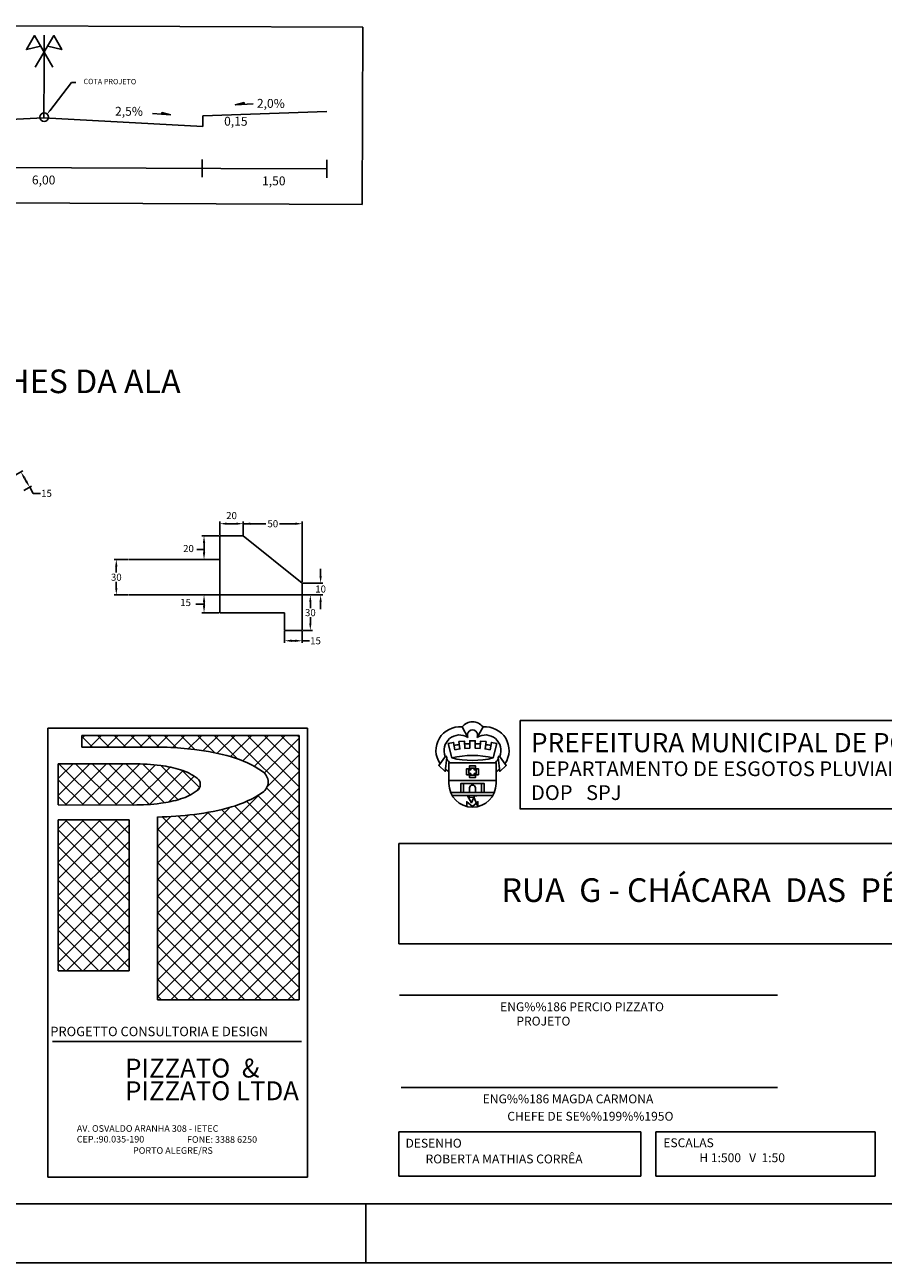
# Model space of a CAD drawing. Extents: x -895 to 972285, y 0 to 1355016.
# Drawn here: x 486325 to 486397, y 670183 to 670288 of the extents above; entities that cross this region are included whole.
import ezdxf
from ezdxf.enums import TextEntityAlignment as Align

# ---------------------------------------------------------------- set-up
doc = ezdxf.new("R2010")
doc.units = 0
doc.header["$MEASUREMENT"] = 0
doc.header["$PDSIZE"] = 1
doc.layers.get('0').update_dxf_attribs({"linetype": 'CONTINUOUS'})
doc.layers.get('DEFPOINTS').update_dxf_attribs({"linetype": 'CONTINUOUS'})
for name, color, linetype in [('ALA', 3, 'CONTINUOUS'), ('ELEMENTOS', 4, 'CONTINUOUS'), ('HACHURA', 5, 'CONTINUOUS'), ('LETRAS', 1, 'CONTINUOUS'), ('LINHASAUX', 4, 'CONTINUOUS'), ('MAGENTA', 6, 'CONTINUOUS'), ('MARGEM', 7, 'CONTINUOUS'), ('TESTOS', 5, 'CONTINUOUS'), ('TEXTOS', 2, 'CONTINUOUS')]:
    doc.layers.add(name, color=color, linetype=linetype)
doc.styles.add('CITYBLUEPRINT', font='cibt____.pfb', dxfattribs={"height": 0.2})
doc.styles.add('SERIA', font='SERIA.SHX')
doc.dimstyles.get("Standard").update_dxf_attribs({"dimtxt": 0.18, "dimasz": 0.18, "dimexe": 0.18, "dimexo": 0.0625, "dimgap": 0.09, "dimtad": 0, "dimtih": 1, "dimtoh": 1, "dimdec": 4, "dimzin": 0, "dimtxsty": 'STANDARD', "dimcen": 0.09, "dimazin": 3, "dimtfac": 1, "dimtdec": 4, "dimtofl": 0, "dimtmove": 0, "dimatfit": 3, "dimtolj": 1, "dimtzin": 0})

# ---------------------------------------------------------------- blocks, each defined once
blk = doc.blocks.new('*X35')
at = {"color": 0}
for p, q in [((63.571, 7.006), (63.603, 7.038)), ((63.683, 6.913), (63.571, 7.025)), ((63.654, 6.913), (63.779, 7.038)), ((63.86, 6.913), (63.735, 7.038)), ((63.831, 6.913), (63.956, 7.038)), ((64.037, 6.913), (63.912, 7.038)), ((64.008, 6.913), (64.133, 7.038)), ((64.213, 6.913), (64.088, 7.038)), ((64.185, 6.913), (64.31, 7.038)), ((64.39, 6.913), (64.265, 7.038)), ((64.361, 6.913), (64.486, 7.038)), ((64.573, 6.906), (64.442, 7.038)), ((64.535, 6.909), (64.663, 7.038)), ((64.769, 6.887), (64.619, 7.038)), ((64.698, 6.895), (64.84, 7.038)), ((64.98, 6.853), (64.795, 7.038)), ((64.855, 6.876), (65.017, 7.038)), ((65.221, 6.789), (64.972, 7.038)), ((65.004, 6.848), (65.194, 7.038)), ((65.145, 6.813), (65.37, 7.038)), ((65.871, 6.316), (65.149, 7.038)), ((65.277, 6.768), (65.547, 7.038)), ((65.871, 6.492), (65.326, 7.038)), ((65.397, 6.71), (65.724, 7.038)), ((65.871, 6.669), (65.503, 7.038)), ((65.504, 6.641), (65.871, 7.008)), ((65.871, 6.846), (65.679, 7.038)), ((65.871, 7.023), (65.856, 7.038)), ((65.533, 6.494), (65.871, 6.831)), ((63.321, 6.403), (63.656, 6.738)), ((63.321, 6.58), (63.48, 6.738)), ((63.764, 6.301), (63.327, 6.738)), ((63.397, 6.302), (63.833, 6.738)), ((63.941, 6.301), (63.504, 6.738)), ((63.574, 6.302), (64.009, 6.737)), ((64.118, 6.301), (63.681, 6.738)), ((63.75, 6.301), (64.185, 6.736)), ((64.289, 6.307), (63.858, 6.738)), ((63.927, 6.301), (64.351, 6.725)), ((64.448, 6.325), (64.035, 6.737)), ((64.103, 6.301), (64.505, 6.702)), ((64.592, 6.357), (64.214, 6.735)), ((64.719, 6.407), (64.407, 6.719)), ((63.587, 6.302), (63.321, 6.568)), ((64.286, 6.307), (64.644, 6.665)), ((64.371, 5.155), (65.871, 6.655)), ((64.488, 6.332), (64.762, 6.606)), ((64.818, 6.485), (64.635, 6.667)), ((64.371, 4.978), (65.871, 6.478)), ((64.77, 6.437), (64.818, 6.486)), ((65.871, 6.139), (65.528, 6.482)), ((63.41, 6.302), (63.321, 6.391)), ((64.371, 5.331), (65.452, 6.412)), ((64.371, 4.801), (65.871, 6.301)), ((65.871, 5.785), (65.317, 6.339)), ((65.871, 5.962), (65.433, 6.4)), ((64.371, 5.508), (65.138, 6.275)), ((64.371, 5.685), (64.909, 6.223)), ((64.371, 5.862), (64.705, 6.195)), ((64.371, 6.039), (64.512, 6.179)), ((65.871, 4.725), (64.421, 6.174)), ((65.871, 4.901), (64.588, 6.185)), ((65.871, 5.078), (64.749, 6.2)), ((65.871, 5.255), (64.904, 6.222)), ((65.871, 5.432), (65.05, 6.252)), ((65.871, 5.608), (65.19, 6.29)), ((63.321, 5.519), (63.948, 6.146)), ((63.321, 5.696), (63.771, 6.146)), ((63.321, 5.872), (63.594, 6.146)), ((63.321, 6.049), (63.418, 6.146)), ((63.321, 5.342), (64.071, 6.092)), ((64.071, 5.287), (63.321, 6.037)), ((64.071, 5.464), (63.39, 6.146)), ((64.071, 5.641), (63.566, 6.146)), ((64.071, 5.818), (63.743, 6.146)), ((64.071, 5.994), (63.92, 6.146)), ((64.371, 4.624), (65.871, 6.124)), ((65.871, 4.548), (64.371, 6.048)), ((63.321, 5.165), (64.071, 5.915)), ((64.371, 4.448), (65.871, 5.948)), ((64.071, 5.11), (63.321, 5.86)), ((65.871, 4.371), (64.371, 5.871)), ((64.371, 4.271), (65.871, 5.771)), ((63.321, 4.989), (64.071, 5.739)), ((64.071, 4.934), (63.321, 5.684)), ((65.828, 4.238), (64.371, 5.694)), ((63.321, 4.812), (64.071, 5.562)), ((64.071, 4.757), (63.321, 5.507)), ((65.651, 4.238), (64.371, 5.518)), ((64.515, 4.238), (65.871, 5.594)), ((63.321, 4.635), (64.071, 5.385)), ((64.692, 4.238), (65.871, 5.417)), ((64.071, 4.58), (63.321, 5.33)), ((65.474, 4.238), (64.371, 5.341)), ((63.929, 4.546), (63.321, 5.153)), ((63.409, 4.546), (64.071, 5.208)), ((65.297, 4.238), (64.371, 5.164)), ((64.868, 4.238), (65.871, 5.24)), ((63.585, 4.546), (64.071, 5.031)), ((65.121, 4.238), (64.371, 4.987)), ((65.045, 4.238), (65.871, 5.064)), ((63.752, 4.546), (63.321, 4.977)), ((63.762, 4.546), (64.071, 4.855)), ((65.222, 4.238), (65.871, 4.887)), ((63.575, 4.546), (63.321, 4.8)), ((64.944, 4.238), (64.371, 4.81)), ((63.399, 4.546), (63.321, 4.623)), ((63.939, 4.546), (64.071, 4.678)), ((64.767, 4.238), (64.371, 4.634)), ((65.399, 4.238), (65.871, 4.71)), ((64.59, 4.238), (64.371, 4.457)), ((65.576, 4.238), (65.871, 4.533)), ((65.752, 4.238), (65.871, 4.357)), ((64.414, 4.238), (64.371, 4.28))]:
    blk.add_line(p, q, dxfattribs=at)
blk = doc.blocks.new('*D72')
at = {"color": 5, "linetype": 'BYBLOCK'}
for p, q in [((486313.93, 670251.15), (486314.57, 670251.52)), ((486314.72, 670250.91), (486314.87, 670250.65)), ((486314.68, 670249.85), (486315.32, 670250.22)), ((486315.17, 670250.13), (486315.47, 670249.61)), ((486315.47, 670249.61), (486316.07, 670249.61))]:
    blk.add_line(p, q, dxfattribs=at)
for points in [[(486314.8, 670250.96), (486314.63, 670250.86), (486314.42, 670251.43)], [(486314.95, 670250.7), (486314.78, 670250.6), (486315.17, 670250.13)]]:
    blk.add_solid(points, dxfattribs=at)
at = {"layer": 'DEFPOINTS', "color": 0, "linetype": 'BYBLOCK'}
for p in [(486313.88, 670251.12), (486314.63, 670249.82), (486315.17, 670250.13)]:
    blk.add_point(p, dxfattribs=at)
at = {"color": 2, "linetype": 'BYBLOCK', "insert": (486316.59, 670249.61), "char_height": 0.6, "attachment_point": 5, "style": 'SERIA'}
blk.add_mtext('\\A1;15', dxfattribs=at)
blk = doc.blocks.new('*D73')
at = {"color": 5, "linetype": 'BYBLOCK'}
for p, q in [((486349.75, 670240.84), (486349.75, 670241.44)), ((486348.26, 670240.24), (486349.93, 670240.24)), ((486348.32, 670239.24), (486349.93, 670239.24)), ((486349.75, 670238.64), (486349.75, 670238.04))]:
    blk.add_line(p, q, dxfattribs=at)
for points in [[(486349.65, 670240.84), (486349.85, 670240.84), (486349.75, 670240.24)], [(486349.65, 670238.64), (486349.85, 670238.64), (486349.75, 670239.24)]]:
    blk.add_solid(points, dxfattribs=at)
at = {"layer": 'DEFPOINTS', "color": 0, "linetype": 'BYBLOCK'}
for p in [(486348.2, 670240.24), (486349.75, 670240.24), (486348.26, 670239.24)]:
    blk.add_point(p, dxfattribs=at)
at = {"color": 2, "linetype": 'BYBLOCK', "insert": (486349.75, 670239.74), "char_height": 0.6, "attachment_point": 5, "style": 'SERIA'}
blk.add_mtext('\\A1;10', dxfattribs=at)
blk = doc.blocks.new('*D74')
at = {"color": 5, "linetype": 'BYBLOCK'}
for p, q in [((486348.26, 670239.24), (486349.06, 670239.24)), ((486348.88, 670238.64), (486348.88, 670238.13)), ((486348.88, 670236.84), (486348.88, 670237.35)), ((486348.26, 670236.24), (486349.06, 670236.24))]:
    blk.add_line(p, q, dxfattribs=at)
for points in [[(486348.78, 670238.64), (486348.98, 670238.64), (486348.88, 670239.24)], [(486348.78, 670236.84), (486348.98, 670236.84), (486348.88, 670236.24)]]:
    blk.add_solid(points, dxfattribs=at)
at = {"layer": 'DEFPOINTS', "color": 0, "linetype": 'BYBLOCK'}
for p in [(486348.2, 670239.24), (486348.2, 670236.24), (486348.88, 670236.24)]:
    blk.add_point(p, dxfattribs=at)
at = {"color": 2, "linetype": 'BYBLOCK', "insert": (486348.88, 670237.74), "char_height": 0.6, "attachment_point": 5, "style": 'SERIA'}
blk.add_mtext('\\A1;30', dxfattribs=at)
blk = doc.blocks.new('*D75')
at = {"color": 5, "linetype": 'BYBLOCK'}
for p, q in [((486346.7, 670236.17), (486346.7, 670235.18)), ((486348.2, 670236.17), (486348.2, 670235.18)), ((486347.3, 670235.36), (486347.6, 670235.36)), ((486348.2, 670235.36), (486348.8, 670235.36))]:
    blk.add_line(p, q, dxfattribs=at)
for points in [[(486347.3, 670235.46), (486347.3, 670235.26), (486346.7, 670235.36)], [(486347.6, 670235.46), (486347.6, 670235.26), (486348.2, 670235.36)]]:
    blk.add_solid(points, dxfattribs=at)
at = {"layer": 'DEFPOINTS', "color": 0, "linetype": 'BYBLOCK'}
for p in [(486346.7, 670236.24), (486348.2, 670236.24), (486348.2, 670235.36)]:
    blk.add_point(p, dxfattribs=at)
at = {"color": 2, "linetype": 'BYBLOCK', "insert": (486349.32, 670235.36), "char_height": 0.6, "attachment_point": 5, "style": 'SERIA'}
blk.add_mtext('\\A1;15', dxfattribs=at)
blk = doc.blocks.new('*D76')
at = {"color": 5, "linetype": 'BYBLOCK'}
for p, q in [((486333.47, 670242.24), (486332.26, 670242.24)), ((486332.44, 670241.64), (486332.44, 670241.13)), ((486332.44, 670239.84), (486332.44, 670240.35)), ((486333.47, 670239.24), (486332.26, 670239.24))]:
    blk.add_line(p, q, dxfattribs=at)
for points in [[(486332.34, 670241.64), (486332.54, 670241.64), (486332.44, 670242.24)], [(486332.34, 670239.84), (486332.54, 670239.84), (486332.44, 670239.24)]]:
    blk.add_solid(points, dxfattribs=at)
at = {"layer": 'DEFPOINTS', "color": 0, "linetype": 'BYBLOCK'}
for p in [(486333.53, 670242.24), (486332.44, 670239.24), (486333.53, 670239.24)]:
    blk.add_point(p, dxfattribs=at)
at = {"color": 2, "linetype": 'BYBLOCK', "insert": (486332.44, 670240.74), "char_height": 0.6, "attachment_point": 5, "style": 'SERIA'}
blk.add_mtext('\\A1;30', dxfattribs=at)
blk = doc.blocks.new('*D77')
at = {"color": 5, "linetype": 'BYBLOCK'}
for p, q in [((486343.8, 670245.27), (486345.12, 670245.27)), ((486347.6, 670245.27), (486346.28, 670245.27)), ((486348.2, 670240.3), (486348.2, 670245.45))]:
    blk.add_line(p, q, dxfattribs=at)
for points in [[(486343.8, 670245.37), (486343.8, 670245.17), (486343.2, 670245.27)], [(486347.6, 670245.37), (486347.6, 670245.17), (486348.2, 670245.27)]]:
    blk.add_solid(points, dxfattribs=at)
at = {"layer": 'DEFPOINTS', "color": 0, "linetype": 'BYBLOCK'}
for p in [(486348.2, 670245.27), (486343.2, 670244.24), (486348.2, 670240.24)]:
    blk.add_point(p, dxfattribs=at)
at = {"color": 2, "linetype": 'BYBLOCK', "insert": (486345.7, 670245.27), "char_height": 0.6, "attachment_point": 5, "style": 'SERIA'}
blk.add_mtext('\\A1;50', dxfattribs=at)

msp = doc.modelspace()

# ---------------------------------------------------------------- linework, layer by layer
at = {"color": 10, "linetype": 'CONTINUOUS'}
for p, q in [((486299.33478, 670287.51585, -23.535), (486353.33438, 670287.30724, -23.535)), ((486353.33438, 670287.30724, -23.535), (486353.27643, 670272.30735, -23.535)), ((486326.31996, 670283.62589, -23.535), (486326.33155, 670286.62586, -23.535)), ((486353.27643, 670272.30735, -23.535), (486299.27683, 670272.51597, -23.535))]:
    msp.add_line(p, q, dxfattribs=at)
at = {"color": 5, "linetype": 'BYBLOCK'}
for p, q in [((486341.19958, 670244.29851), (486341.19958, 670245.45126)), ((486341.79958, 670245.27126), (486342.59958, 670245.27126)), ((486343.19958, 670244.29851), (486343.19958, 670245.45126)), ((486343.19958, 670245.27126), (486343.79958, 670245.27126)), ((486341.13708, 670244.23601), (486339.69257, 670244.23601)), ((486339.87257, 670243.09179), (486339.27257, 670243.09179)), ((486339.87257, 670243.63601), (486339.87257, 670242.83601)), ((486341.13708, 670242.23601), (486339.69257, 670242.23601)), ((486341.13708, 670239.23601), (486339.69257, 670239.23601)), ((486339.18858, 670238.4712), (486339.78858, 670238.4712)), ((486341.13708, 670237.73601), (486339.69257, 670237.73601)), ((486339.87257, 670238.33601), (486339.87257, 670238.63601))]:
    msp.add_line(p, q, dxfattribs=at)
at = {"color": 7, "linetype": 'CONTINUOUS'}
for p, q in [((486366.65057, 670228.61443), (486422.75245, 670228.61443)), ((486424.78681, 670221.11443), (486366.65057, 670221.11443)), ((486356.36746, 670218.20687), (486424.78681, 670218.20687)), ((486356.36746, 670209.68975), (486356.36746, 670218.20687)), ((486356.36746, 670209.68975), (486424.78681, 670209.68975))]:
    msp.add_line(p, q, dxfattribs=at)
at = {"linetype": 'CONTINUOUS'}
msp.add_line((486366.65057, 670228.61443), (486366.65057, 670221.10967), dxfattribs=at)
at = {"color": 5}
for p, q in [((486326.64029, 670227.94832), (486326.64029, 670189.94832)), ((486326.64029, 670227.94832), (486348.64029, 670227.94832)), ((486326.64029, 670227.94832), (486348.64029, 670227.94832)), ((486326.64029, 670227.94832), (486326.64029, 670227.34832)), ((486329.52275, 670227.34832), (486347.92275, 670227.34832)), ((486329.52275, 670227.34832), (486329.52275, 670226.34832)), ((486347.92275, 670227.34832), (486347.92275, 670204.94832)), ((486348.64029, 670189.94832), (486348.64029, 670227.94832)), ((486348.64029, 670227.94832), (486348.64029, 670227.14832)), ((486329.52275, 670226.34832), (486335.91321, 670226.34832)), ((486335.91321, 670226.34832), (486336.45345, 670226.34832)), ((486336.45345, 670226.34832), (486336.69524, 670226.34832)), ((486336.69524, 670226.34832), (486336.76031, 670226.34832)), ((486327.52275, 670224.95248), (486333.87419, 670224.94506)), ((486327.52275, 670224.95248), (486327.52275, 670221.46452)), ((486327.52275, 670224.95248), (486327.52275, 670221.46452)), ((486327.52275, 670221.46452), (486327.52275, 670224.95248)), ((486327.52275, 670221.46452), (486333.87419, 670221.45122)), ((486327.52275, 670220.21108), (486333.52275, 670220.21108)), ((486327.52275, 670207.41108), (486327.52275, 670220.21108)), ((486333.52275, 670220.21108), (486333.52275, 670207.41108)), ((486335.92275, 670220.14832), (486335.92275, 670220.4377)), ((486335.92275, 670204.94832), (486335.92275, 670220.14832)), ((486326.64029, 670205.01108), (486326.64029, 670207.41108)), ((486333.52275, 670207.41108), (486327.52275, 670207.41108)), ((486347.92275, 670204.94832), (486335.92275, 670204.94832)), ((486327.03846, 670201.43248), (486348.13897, 670201.43248)), ((486348.64029, 670189.94832), (486348.64029, 670190.74832)), ((486326.64029, 670189.94832), (486348.64029, 670189.94832)), ((486326.64029, 670189.94832), (486348.64029, 670189.94832))]:
    msp.add_line(p, q, dxfattribs=at)
at = {"color": 13, "linetype": 'CONTINUOUS'}
for p, q in [((486356.36746, 670193.77438), (486376.87314, 670193.77438)), ((486356.36746, 670190.02438), (486356.36746, 670193.77438)), ((486376.87314, 670193.77438), (486376.87314, 670190.02438)), ((486378.16519, 670193.77438), (486396.73971, 670193.77438)), ((486378.16519, 670193.77438), (486378.16519, 670190.02438)), ((486396.73971, 670193.77438), (486396.73971, 670190.02438)), ((486376.87314, 670190.02438), (486356.36746, 670190.02438)), ((486396.73971, 670190.02438), (486378.16519, 670190.02438))]:
    msp.add_line(p, q, dxfattribs=at)
at = {"color": 10, "linetype": 'CONTINUOUS', "elevation": -23.535}
for points in [[(486327.06629, 670283.91625), (486325.50449, 670286.60031), (486324.82998, 670285.42143), (486326.01926, 670285.71565)], [(486325.57589, 670283.92201), (486327.15838, 670286.59392), (486327.82377, 670285.40987), (486326.6368, 670285.71326)], [(486344.04695, 670280.82911), (486342.53067, 670280.74407), (486343.25902, 670280.92305), (486343.26674, 670280.78535)], [(486335.50938, 670279.99664), (486337.02496, 670279.89989), (486336.29801, 670280.08449), (486336.28923, 670279.94686)]]:
    msp.add_lwpolyline(points, dxfattribs=at)
at = {"color": 5}
for points in [[(486345.30176, 670223.40554, 0.247800063), (486344.83288, 670224.29353, 0.081051058), (486342.19549, 670225.52686, 0.03977919), (486339.05393, 670226.15111, 0.015373508), (486336.76031, 670226.34861, 0.029167784)], [(486333.87419, 670221.45122, 0.031676269), (486336.20562, 670221.59907, 0.042927021), (486337.89212, 670221.96288, 0.08526486), (486339.29099, 670222.67062, 0.237387801), (486339.5564, 670223.19814, 0.237387801), (486339.29099, 670223.72567, 0.08526486), (486337.89212, 670224.4334, 0.042927021), (486336.20562, 670224.79721, 0.031676269), (486333.87419, 670224.94506, 0.031676269)], [(486335.92275, 670220.42563, 0.020972823), (486339.05393, 670220.65996, 0.03977919), (486342.19549, 670221.28422, 0.081051058), (486344.83288, 670222.51754, 0.247800063), (486345.30176, 670223.40554, 0.247800063)]]:
    msp.add_lwpolyline(points, format="xyb", dxfattribs=at)
at = {"color": 5, "linetype": 'BYBLOCK'}
for points in [[(486341.79958, 670245.37126), (486341.79958, 670245.17126), (486341.19958, 670245.27126)], [(486342.59958, 670245.37126), (486342.59958, 670245.17126), (486343.19958, 670245.27126)], [(486339.77257, 670243.63601), (486339.97257, 670243.63601), (486339.87257, 670244.23601)], [(486339.77257, 670242.83601), (486339.97257, 670242.83601), (486339.87257, 670242.23601)], [(486339.77257, 670238.63601), (486339.97257, 670238.63601), (486339.87257, 670239.23601)], [(486339.77257, 670238.33601), (486339.97257, 670238.33601), (486339.87257, 670237.73601)]]:
    msp.add_solid(points, dxfattribs=at)
at = {"layer": 'ALA'}
for p, q in [((486341.19958, 670244.23601), (486343.19958, 670244.23601)), ((486341.19958, 670239.23601), (486341.19958, 670244.23601)), ((486348.19958, 670240.23601), (486343.19958, 670244.23601)), ((486333.52992, 670242.23601), (486341.19958, 670242.23601)), ((486348.19958, 670239.23601), (486348.19958, 670240.23601)), ((486333.52992, 670239.23601), (486341.19958, 670239.23601)), ((486341.19958, 670237.73601), (486341.19958, 670239.23601)), ((486341.19958, 670239.23601), (486348.19958, 670239.23601)), ((486348.19958, 670239.23601), (486348.19958, 670236.23601)), ((486341.19958, 670237.73601), (486346.69958, 670237.73601)), ((486346.69958, 670236.23601), (486346.69958, 670237.73601)), ((486348.19958, 670236.23601), (486346.69958, 670236.23601))]:
    msp.add_line(p, q, dxfattribs=at)
at = {"layer": 'DEFPOINTS', "color": 0, "linetype": 'BYBLOCK'}
for p in [(486343.19958, 670245.27126), (486341.19958, 670244.23601), (486343.19958, 670244.23601)]:
    msp.add_point(p, dxfattribs=at)
at = {"layer": 'ELEMENTOS', "color": 5, "linetype": 'CONTINUOUS'}
for p, q in [((486362.22579, 670227.18133), (486361.73098, 670228.06045)), ((486363.01422, 670227.18133), (486363.50903, 670228.06045)), ((486360.56541, 670226.65003), (486360.85893, 670225.43498)), ((486364.6746, 670226.65003), (486364.38108, 670225.43498)), ((486360.62001, 670223.26967), (486360.62001, 670223.51967)), ((486364.62001, 670223.26967), (486364.62001, 670223.51967))]:
    msp.add_line(p, q, dxfattribs=at)
at = {"layer": 'ELEMENTOS'}
msp.add_line((486353.57809, 670187.66401), (486353.57809, 670182.65424), dxfattribs=at)
at = {"layer": 'ELEMENTOS', "color": 5, "linetype": 'CONTINUOUS'}
for points in [[(486360.56541, 670226.65003), (486361.01605, 670226.7464), (486361.13062, 670226.13199), (486361.5532, 670226.19933), (486361.47113, 670226.81892), (486361.92941, 670226.86737), (486361.97873, 670226.24432), (486362.40605, 670226.26685), (486362.38959, 670226.89163), (486362.85042, 670226.89163), (486362.83396, 670226.26685), (486363.26128, 670226.24432), (486363.31061, 670226.86737), (486363.76888, 670226.81892), (486363.68681, 670226.19933), (486364.10939, 670226.13199), (486364.22396, 670226.7464), (486364.6746, 670226.65003)], [(486362.62001, 670224.76967), (486362.87001, 670224.76967), (486362.87001, 670224.51967), (486363.12001, 670224.51967), (486363.12001, 670224.01967), (486362.87001, 670224.01967), (486362.87001, 670223.76967), (486362.37001, 670223.76967), (486362.37001, 670224.01967), (486362.12001, 670224.01967), (486362.12001, 670224.51967), (486362.37001, 670224.51967), (486362.37001, 670224.76967), (486362.62001, 670224.76967)], [(486362.62001, 670224.56967), (486362.77001, 670224.56967), (486362.77001, 670224.41967), (486362.92001, 670224.41967), (486362.92001, 670224.11967), (486362.77001, 670224.11967), (486362.77001, 670223.96967), (486362.47001, 670223.96967), (486362.47001, 670224.11967), (486362.32001, 670224.11967), (486362.32001, 670224.41967), (486362.47001, 670224.41967), (486362.47001, 670224.56967), (486362.62001, 670224.56967)], [(486360.62001, 670223.26967), (486360.62001, 670223.76967)], [(486361.62001, 670222.51967), (486361.62001, 670223.26967), (486363.62001, 670223.26967), (486363.62001, 670222.51967)], [(486361.87001, 670222.51967), (486361.87001, 670223.26967)], [(486363.37001, 670223.26967), (486363.37001, 670222.51967)], [(486364.47406, 670222.51967), (486360.76596, 670222.51967)], [(486364.35206, 670222.26967), (486360.88795, 670222.26967)], [(486362.13391, 670221.34684), (486362.13391, 670221.72996), (486362.61629, 670221.3124), (486363.08144, 670221.72996), (486363.08144, 670221.33392), (486362.72396, 670222.1303), (486362.37941, 670222.07864), (486362.20713, 670222.21639), (486362.52585, 670221.64386), (486362.77565, 670222.22931), (486362.9953, 670222.23361)], [(486362.37001, 670222.51967), (486362.37001, 670222.89467)], [(486362.87001, 670222.51967), (486362.87001, 670222.89467)]]:
    msp.add_lwpolyline(points, dxfattribs=at)
for points in [[(486360.35173, 670225.61961), (486359.76463, 670224.80712), (486360.30657, 670224.29556), (486360.4571, 670225.46915)], [(486364.88828, 670225.61961), (486365.47538, 670224.80712), (486364.93345, 670224.29556), (486364.78291, 670225.46915)], [(486360.62001, 670225.01967), (486364.62001, 670225.01967), (486364.62001, 670223.51967), (486360.62001, 670223.51967)]]:
    msp.add_lwpolyline(points, close=True, dxfattribs=at)
for centre, radius, start, end in [((486362.62001, 670227.37106), 1.125, 37.7918619, 142.2081381), ((486361.52592, 670226.07099), 2, 84.1150354, 214.0472485), ((486361.52592, 670226.07099), 1.3125, 57.7759408, 202.5675677), ((486362.62001, 670227.37106), 0.4375, 334.2993096, 205.7006904), ((486363.71409, 670226.07099), 1.3125, 337.4324323, 122.2240592), ((486363.71409, 670226.07099), 2, 325.9527515, 95.8849646), ((486362.62001, 670218.14467), 8.5, 97.5446981, 100.5625773), ((486362.62001, 670218.14467), 8.5, 91.5089396, 94.5268189), ((486362.62001, 670218.14467), 8.5, 85.4731811, 88.4910604), ((486362.62001, 670218.14467), 8.5, 79.4374227, 82.4553019), ((486361.52592, 670226.07099), 1.3125, 214.1539772, 233.2266043), ((486362.62001, 670218.14467), 7.5, 76.4195434, 103.5804566), ((486362.62001, 670232.72529), 7.5, 256.4195434, 283.5804566), ((486363.71409, 670226.07099), 1.3125, 306.7733957, 325.8460228), ((486361.52592, 670226.07099), 2, 233.2329102, 243.0664175), ((486363.71409, 670226.07099), 2, 296.9335825, 306.7670898), ((486362.62001, 670223.26967), 2, 180, 0), ((486362.62001, 670222.89467), 0.25, 0, 180)]:
    msp.add_arc(centre, radius, start, end, dxfattribs=at)
at = {"layer": 'LINHASAUX'}
msp.add_line((486046.62293, 670182.68395), (486446.59753, 670182.68395), dxfattribs=at)
at = {"layer": 'MAGENTA', "linetype": 'CONTINUOUS'}
for p, q in [((486312.77973, 670279.007, -23.535), (486326.28223, 670279.62985, -23.535)), ((486339.77952, 670278.9027, -23.535), (486326.28223, 670279.62985, -23.535)), ((486339.77952, 670278.9027, -23.535), (486339.783, 670279.80269, -23.535)), ((486339.783, 670279.80269, -23.535), (486350.28455, 670280.18212, -23.535))]:
    msp.add_line(p, q, dxfattribs=at)
at = {"layer": 'MARGEM'}
msp.add_line((486059.12293, 670187.68395), (486441.02293, 670187.68395), dxfattribs=at)
at = {"layer": 'TESTOS', "linetype": 'CONTINUOUS'}
for p, q in [((486326.30463, 670279.6596, -23.535), (486326.3201, 670283.66207, -23.535)), ((486356.4311, 670205.3527), (486388.46822, 670205.3527)), ((486356.57874, 670197.51977), (486388.46822, 670197.51977))]:
    msp.add_line(p, q, dxfattribs=at)
at = {"layer": 'TESTOS', "color": 5, "linetype": 'CONTINUOUS'}
for p, q in [((486311.28834, 670275.46958, -23.535), (486341.28811, 670275.35368, -23.535)), ((486339.7173, 670274.60975, -23.535), (486339.7231, 670276.10974, -23.535)), ((486350.28515, 670274.56892, -23.535), (486350.29094, 670276.06891, -23.535)), ((486341.28811, 670275.35368, -23.535), (486350.28804, 670275.31892, -23.535))]:
    msp.add_line(p, q, dxfattribs=at)
at = {"layer": 'TESTOS', "linetype": 'CONTINUOUS'}
msp.add_circle((486326.32996, 670279.69474, -23.535), 0.36039, dxfattribs=at)
at = {"layer": 'TEXTOS', "linetype": 'CONTINUOUS'}
for p, q in [((486326.7941, 670280.23087, -23.535), (486328.64787, 670282.63858, -23.535)), ((486328.64787, 670282.63858, -23.535), (486329.00826, 670282.63719, -23.535))]:
    msp.add_line(p, q, dxfattribs=at)
msp.add_solid([(486326.84759, 670280.18969, -23.535), (486326.74062, 670280.27205, -23.535), (486326.54703, 670279.90996, -23.535)], dxfattribs=at)

# ---------------------------------------------------------------- block references
at = {"layer": 'HACHURA', "color": 5, "xscale": 8, "yscale": 8, "zscale": 8}
msp.add_blockref('*X35', (485820.95323, 670171.04643), dxfattribs=at)

# ---------------------------------------------------------------- texts
at = {"color": 10, "linetype": 'CONTINUOUS'}
for s, p in [('2,0%', (486345.53398, 670280.48326)), ('2,5%', (486333.51359, 670279.81312))]:
    msp.add_text(s, height=0.75, rotation=359.7786488, dxfattribs=at).set_placement(p, align=Align.CENTER)
msp.add_text('0,15', height=0.75, rotation=359.7786488, dxfattribs=at).set_placement((486341.57295, 670278.9758, -23.535))
at = {"style": 'SERIA'}
msp.add_text('RUA  G - CHÁCARA  DAS  PÊRAS', height=2, dxfattribs=at).set_placement((486365.07701, 670213.24652))
at = {"color": 13, "linetype": 'CONTINUOUS'}
for s, p in [('DESENHO', (486356.9447, 670192.44278)), ('ESCALAS', (486378.78694, 670192.47981))]:
    msp.add_text(s, height=0.75, dxfattribs=at).set_placement(p)
at = {"color": 2, "linetype": 'BYBLOCK', "char_height": 0.6, "attachment_point": 5, "style": 'SERIA'}
for s, insert in [('\\A1;20', (486342.20388, 670245.95733)), ('20', (486338.554, 670243.09179)), ('15', (486338.30882, 670238.51683))]:
    msp.add_mtext(s, dxfattribs=dict(at, insert=insert))
at = {"layer": 'LETRAS', "color": 2}
for s, height, style, p in [('PROGETTO CONSULTORIA E DESIGN', 0.8, 'SERIA', (486326.84633, 670201.87829)), ('PIZZATO  &', 1.6, 'CITYBLUEPRINT', (486333.19232, 670198.37547)), ('PIZZATO LTDA', 1.6, 'CITYBLUEPRINT', (486333.19232, 670196.45547))]:
    msp.add_text(s, height=height, dxfattribs=dict(at, style=style)).set_placement(p)
for s, p in [('AV. OSVALDO ARANHA 308 - IETEC', (486329.0925, 670193.7829)), ('CEP.:90.035-190', (486329.0925, 670192.87624)), ('FONE: 3388 6250', (486338.429, 670192.85003)), ('PORTO ALEGRE/RS', (486333.85411, 670191.91715))]:
    msp.add_text(s, height=0.56, dxfattribs=at).set_placement(p)
at = {"layer": 'MAGENTA', "linetype": 'CONTINUOUS', "style": 'SERIA'}
msp.add_text('DETALHES DA ALA', height=2, dxfattribs=at).set_placement((486314.85665, 670256.32404, -0.23))
at = {"layer": 'MAGENTA', "linetype": 'CONTINUOUS'}
for s, height, p in [('PREFEITURA MUNICIPAL DE PORTO ALEGRE', 1.625, (486367.5777, 670225.92355)), ('DEPARTAMENTO DE ESGOTOS PLUVIAIS', 1.25, (486367.5777, 670223.89974)), ('DOP   SPJ', 1.25, (486367.5777, 670221.87593))]:
    msp.add_text(s, height=height, dxfattribs=at).set_placement(p)
at = {"layer": 'TESTOS', "linetype": 'CONTINUOUS'}
msp.add_text('COTA PROJETO', height=0.45, rotation=359.7786488, dxfattribs=at).set_placement((486329.65641, 670282.49065, -23.535))
at = {"layer": 'TESTOS', "color": 5, "linetype": 'CONTINUOUS'}
for s, p in [('6,00', (486326.28276, 670273.9986)), ('1,50', (486345.78262, 670273.92327))]:
    msp.add_text(s, height=0.75, rotation=359.7786488, dxfattribs=at).set_placement(p, align=Align.CENTER)
at = {"layer": 'TEXTOS', "linetype": 'CONTINUOUS'}
for s, p in [('ENG%%186 PERCIO PIZZATO', (486364.9605, 670203.99432)), ('      PROJETO', (486364.9605, 670202.78004)), ('ENG%%186 MAGDA CARMONA', (486363.4843, 670196.19214)), ('  CHEFE DE SE%%199%%195O', (486365.10814, 670194.72243)), ('ROBERTA MATHIAS CORRÊA', (486358.64353, 670191.10819)), ('H 1:500   V  1:50', (486381.84009, 670191.21146))]:
    msp.add_text(s, height=0.75, dxfattribs=at).set_placement(p)

# ---------------------------------------------------------------- dimensions: what is measured, and where the dimension line sits
at = {"layer": 'ALA'}
dim = msp.add_aligned_dim(p1=(486323.81663, 670249.3466), p2=(486324.56663, 670248.04756), distance=0.62084, text='15', dimstyle='STANDARD', override={"dimtxt": 0.6, "dimasz": 0.6, "dimdec": 1, "dimzin": 1, "dimtxsty": 'SERIA', "dimclrd": 5, "dimclre": 5, "dimclrt": 2, "dimaunit": 1, "dimtzin": 1}, dxfattribs=at)
dim.commit()
dim.dimension.update_dxf_attribs({"geometry": '*D72', "text_midpoint": (486326.52286, 670247.83836), "insert": (9.93609, -1.77117)})
for base, p1, p2, text, override, picture, middle in [((486348.19958, 670245.27126), (486343.19958, 670244.23601), (486348.19958, 670240.23601), '50', {"dimtxt": 0.6, "dimasz": 0.6, "dimdec": 1, "dimzin": 1, "dimtxsty": 'SERIA', "dimse1": 1, "dimclrd": 5, "dimclre": 5, "dimclrt": 2, "dimaunit": 1, "dimtzin": 1}, '*D77', (486345.69958, 670245.27126)), ((486348.19958, 670235.35754), (486346.69958, 670236.23601), (486348.19958, 670236.23601), '15', {"dimtxt": 0.6, "dimasz": 0.6, "dimdec": 1, "dimzin": 1, "dimtxsty": 'SERIA', "dimclrd": 5, "dimclre": 5, "dimclrt": 2, "dimaunit": 1, "dimtzin": 1}, '*D75', (486349.31815, 670235.35754))]:
    dim = msp.add_linear_dim(base=base, p1=p1, p2=p2, text=text, dimstyle='STANDARD', override=override, dxfattribs=at)
    dim.commit()
    dim.dimension.update_dxf_attribs({"geometry": picture, "text_midpoint": middle})
for base, p1, p2, text, picture, middle in [((486332.44466, 670239.23601), (486333.52992, 670242.23601), (486333.52992, 670239.23601), '30', '*D76', (486332.44466, 670240.73601)), ((486349.7487, 670240.23601), (486348.26208, 670239.23601), (486348.19958, 670240.23601), '10', '*D73', (486349.7487, 670239.73601)), ((486348.8849, 670236.23601), (486348.19958, 670239.23601), (486348.19958, 670236.23601), '30', '*D74', (486348.8849, 670237.73601))]:
    dim = msp.add_linear_dim(base=base, p1=p1, p2=p2, angle=90, text=text, dimstyle='STANDARD', override={"dimtxt": 0.6, "dimasz": 0.6, "dimdec": 1, "dimzin": 1, "dimtxsty": 'SERIA', "dimclrd": 5, "dimclre": 5, "dimclrt": 2, "dimaunit": 1, "dimtzin": 1}, dxfattribs=at)
    dim.commit()
    dim.dimension.update_dxf_attribs({"geometry": picture, "text_midpoint": middle})

doc.saveas('drawing.dxf')
